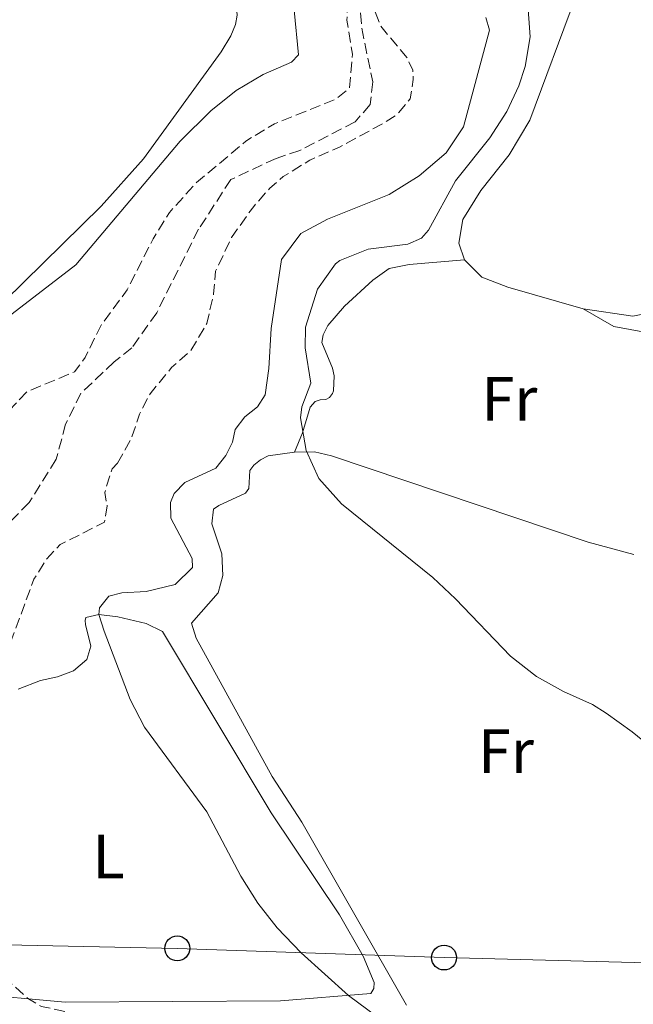
# Model space of a CAD drawing. Units: metres. Extents: x 624796 to 628257, y 4713355 to 4715736.
# Drawn here: x 625602 to 625701, y 4713751 to 4713909 of the extents above; entities that cross this region are included whole.
import ezdxf
from ezdxf.enums import TextEntityAlignment as Align

# ---------------------------------------------------------------- set-up
doc = ezdxf.new("R2010")
doc.units = ezdxf.units.M
doc.header["$MEASUREMENT"] = 0
doc.linetypes.add('DGN Style 3', pattern=[2.435890702152634, 1.739921930109024, -0.6959687720436097])
for name, color, linetype, lineweight in [('Barranco lineal', 142, 'DGN Style 3', 13), ('construcción en construcción', 1, 'DGN Style 3', 13), ('Curva de nivel de depresión intermedia', 30, 'DGN Style 3', 0), ('Curva de nivel intermedia', 30, 'Continuous', 0), ('Etiqueta de uso rústico', 92, 'Continuous', 0), ('Línea de cambio de uso (parcela vista)', 92, 'Continuous', 0), ('Línea telefónica', 7, 'Continuous', 0), ('Poste telefónico', 7, 'Continuous', 0)]:
    doc.layers.add(name, color=color, linetype=linetype, lineweight=lineweight)
doc.styles.add('Style-Arial', font='arial.ttf')

# ---------------------------------------------------------------- blocks, each defined once
blk = doc.blocks.new('5PTT')
at = {"layer": 'construcción en construcción', "color": 7, "linetype": 'Continuous', "lineweight": 30}
blk.add_circle((2.382683753967285e-05, 4.306399822235108e-05), 0.1995000005932858, dxfattribs=at)

msp = doc.modelspace()

# ---------------------------------------------------------------- linework, layer by layer
at = {"layer": 'Barranco lineal', "color": 142, "linetype": 'DGN Style 3', "lineweight": 13}
msp.add_polyline3d([(625656.6500000004, 4713912.430000001, 535), (625657.0700000003, 4713907.550000001, 534.529999999999), (625658.8200000003, 4713898.970000001, 534.3399999999965), (625658.4299999997, 4713895.32, 534.1999999999971), (625655.9900000002, 4713892.529999999, 534.0099999999948), (625647.1200000001, 4713887.960000001, 533.8699999999953), (625643.3099999997, 4713886.689999999, 533.7299999999959), (625636.0700000003, 4713883.300000001, 533.5), (625630.8700000001, 4713875.33, 533.1199999999953), (625624.1699999999, 4713861.949999999, 532.5599999999977), (625620.2000000002, 4713856.33, 532.320000000007), (625617.3399999999, 4713854.060000001, 532.320000000007), (625612.0099999999, 4713849.050000001, 531.9900000000052), (625609.54, 4713844.09, 531.6199999999953), (625608.0499999998, 4713838.460000001, 531.0099999999948), (625603.6900000004, 4713831.52, 530.6300000000047), (625598.5300000003, 4713826.230000001, 530)], dxfattribs=at)
at = {"layer": 'Curva de nivel de depresión intermedia', "color": 30, "linetype": 'DGN Style 3', "lineweight": 0, "elevation": 535, "flags": 128}
for points in [[(625617.850000001, 4713837.81), (625620.0599999994, 4713841.679999999), (625621.4000000005, 4713845.689999999), (625623.0999999993, 4713848.949999999), (625626.5599999994, 4713853.140000001), (625629.6399999994, 4713855.890000001), (625632.2000000009, 4713860.199999999), (625633.2900000017, 4713864.949999999), (625633.6100000013, 4713868.599999999), (625636.1700000007, 4713873.999999999), (625639.7300000011, 4713878.999999999), (625642.3200000018, 4713881.919999998), (625644.480000001, 4713883.760000001), (625648.73, 4713886.409999999), (625653.5, 4713888.49), (625660.9000000006, 4713892.52), (625662.6100000006, 4713893.630000001), (625664.8600000015, 4713896.230000001), (625665.3300000008, 4713899.330000001), (625665.2500000002, 4713900.84), (625664.3400000005, 4713902.789999999), (625660.1200000006, 4713907.88), (625659.0200000008, 4713910.699999998), (625659.0200000008, 4713913.48), (625659.5700000006, 4713916.62), (625661.0100000001, 4713920.220000001), (625662.2900000009, 4713925.06), (625661.8100000003, 4713925.619999998), (625660.9100000019, 4713925.5), (625659.1200000015, 4713923.439999999), (625656.550000001, 4713918.720000001), (625654.9200000016, 4713913.989999999), (625654.6800000002, 4713908.859999999), (625655.5700000019, 4713903.42), (625655.1000000003, 4713897.980000001), (625652.8499999995, 4713896.140000001), (625643.0900000007, 4713892.249999999), (625638.4600000017, 4713889.449999999), (625630.5400000003, 4713882.800000002), (625626.2000000017, 4713878.029999999), (625623.5799999998, 4713873.769999999), (625619.4300000013, 4713865.619999999), (625615.2400000005, 4713859.96), (625612.69, 4713854.75), (625610.9800000001, 4713852.470000001), (625603.3100000012, 4713849.260000001), (625600.2600000001, 4713846.02), (625599.1400000004, 4713844.329999999), (625589.0199999994, 4713835.65), (625580.9400000015, 4713823.010000001), (625575.0400000006, 4713814.749999999), (625564.9700000011, 4713797.470000001), (625562.6800000002, 4713793.019999999), (625559.5599999997, 4713785.58), (625558.7900000009, 4713783.430000001), (625558.0800000001, 4713778.470000001), (625557.3899999994, 4713768.859999998), (625555.8000000002, 4713765.62), (625553.5400000004, 4713765.249999999), (625551.4400000017, 4713765.949999998), (625547.2900000009, 4713768.729999999), (625545.3500000007, 4713770.529999998), (625543.5, 4713774.86), (625543.2000000004, 4713779.849999999), (625543.5500000013, 4713792.5), (625539.9800000018, 4713804.09), (625539.5100000001, 4713815.720000002), (625540.25, 4713823.06), (625540.1400000005, 4713826.67), (625539.49, 4713830.699999999), (625538.130000001, 4713834.710000002), (625537.1299999997, 4713835.859999998), (625535.3300000003, 4713836.06), (625533.6200000005, 4713835.51), (625529.880000001, 4713831.970000001), (625527.8499999992, 4713830.849999999), (625524.7300000011, 4713831.100000001), (625524.2599999995, 4713830.810000001), (625523.9199999998, 4713822.859999998), (625524.3300000011, 4713796.590000001), (625525.1600000003, 4713787.130000001), (625527.0900000016, 4713775.539999999), (625528.3000000007, 4713761.440000001), (625527.6500000004, 4713757.54), (625524.8899999999, 4713752.890000001), (625522.4600000002, 4713749.75), (625521.7200000003, 4713748.560000001), (625521.7300000016, 4713748.13), (625522.0900000014, 4713747.759999999), (625523.4700000006, 4713747.720000001), (625525.3900000006, 4713748.3), (625531.4299999999, 4713753.149999999), (625533.6600000008, 4713753.730000001), (625534.3400000002, 4713754.649999999), (625534.8099999997, 4713756.76), (625535.3900000007, 4713758.05), (625537.350000001, 4713758.680000001), (625540.6500000001, 4713757.17), (625546.6000000001, 4713753.119999998), (625548.0799999998, 4713751.769999999), (625549.4900000002, 4713748.429999999)], [(625549.4900000002, 4713748.429999999), (625550.99, 4713746.119999998), (625552.49, 4713745.38), (625554.7899999998, 4713745.039999999), (625559.8800000016, 4713744.859999999), (625560.5700000002, 4713737.220000001), (625558.0700000012, 4713737.099999999), (625550.8700000015, 4713735.020000001), (625537.6000000013, 4713735.099999999), (625536.3899999999, 4713734.989999999), (625535.7700000008, 4713734.37), (625541.9000000019, 4713732.180000001), (625557.1700000004, 4713728.050000001), (625562.9600000017, 4713726.92), (625567.9200000016, 4713726.609999999), (625576.3400000016, 4713726.869999998), (625579.2100000015, 4713727.3), (625584.7300000001, 4713728.609999999), (625587.6400000004, 4713729.84), (625595.3300000017, 4713734.380000001), (625597.3099999997, 4713735.99), (625597.2300000016, 4713736.33), (625596.2100000001, 4713736.849999999), (625583.4900000019, 4713736.689999999), (625568.3100000005, 4713737.640000001), (625567.820000001, 4713744.439999999), (625567.8099999998, 4713745.039999999), (625568.0199999999, 4713745.21), (625579.9600000002, 4713746.569999999), (625600.7100000017, 4713747.880000002), (625607.9900000016, 4713748.680000001), (625610.7000000007, 4713749.140000001), (625611.3600000001, 4713749.5), (625605.6600000004, 4713750.729999999), (625603.5800000017, 4713751.939999999), (625599.2200000008, 4713755.859999998), (625594.8800000001, 4713757.699999998), (625582.4000000011, 4713761.689999999), (625581.4600000001, 4713762.689999999), (625579.4000000014, 4713767.27), (625579.0800000018, 4713772.909999998), (625582.0200000011, 4713780.52), (625582.6900000017, 4713784.34), (625583.6200000015, 4713787.16), (625584.6500000019, 4713788.510000001), (625589.3200000012, 4713792.619999998), (625591.4700000014, 4713795.739999999), (625594.0199999996, 4713800.929999999), (625599.5500000016, 4713806.019999999), (625604.4700000013, 4713819.220000001), (625606.5000000009, 4713822.439999999), (625608.6800000002, 4713824.77), (625615.8000000013, 4713828.380000002), (625616.2100000004, 4713830.980000001), (625615.8200000015, 4713833.140000001), (625617.0199999996, 4713836.909999998), (625617.850000001, 4713837.81)]]:
    msp.add_lwpolyline(points, dxfattribs=at)
at = {"layer": 'Curva de nivel intermedia', "color": 30, "linetype": 'Continuous', "lineweight": 0, "flags": 128}
for points, elevation in [([(625708.5200000012, 4713788.159999999), (625700.4800000011, 4713794.78), (625696.3000000014, 4713797.739999999), (625694.0999999997, 4713799.13), (625689.4600000017, 4713801.199999999), (625685.0899999997, 4713803.619999998), (625680.9500000002, 4713806.899999999), (625672.1200000013, 4713816.099999999), (625668.4500000011, 4713819.499999999), (625653.8100000008, 4713831.31), (625650.1600000006, 4713835.38), (625648.130000001, 4713839.859999999), (625647.2200000013, 4713845.069999999), (625647.4400000004, 4713846.88), (625648.8799999999, 4713850.630000001), (625648.0000000015, 4713856.34), (625648.0400000017, 4713859.630000002), (625649.9700000006, 4713865.710000001), (625652.8600000007, 4713869.769999998), (625653.5400000003, 4713870.32), (625658.1200000001, 4713872.16), (625664.4400000012, 4713872.92), (625666.6800000007, 4713873.92), (625667.7800000005, 4713875.189999999), (625672.1100000001, 4713883.079999999), (625677.6300000009, 4713889.989999999), (625680.3600000001, 4713894.179999999), (625682.250000001, 4713898.329999999), (625683.2900000004, 4713901.409999999), (625684.0800000017, 4713906.179999999), (625683.6799999994, 4713912.06)], 545), ([(625646.2100000011, 4713910.449999998), (625646.9400000019, 4713903.3), (625645.7800000019, 4713902.140000001), (625641.24, 4713900.130000001), (625636.9400000017, 4713897.59), (625632.8500000013, 4713894.300000002), (625627.9400000006, 4713889.429999999), (625611.2000000014, 4713869.609999999), (625597.4300000004, 4713859.07)], 540.0000000000001), ([(625642.180000001, 4713853.02), (625642.5400000009, 4713859.430000001), (625644.1800000014, 4713870.49), (625647.2900000006, 4713874.63), (625651.5599999998, 4713876.919999998), (625661.4400000017, 4713880.899999999), (625666.2699999996, 4713883.890000001), (625670.5900000001, 4713887.58), (625673.4100000008, 4713891.730000001), (625677.5500000005, 4713907.220000001), (625676.9699999993, 4713909.259999999)], 540.0000000000001), ([(625659.5000000015, 4713749.12), (625654.9400000017, 4713752.510000001), (625647.3300000008, 4713759.34), (625643.4700000007, 4713763.319999999), (625640.4100000008, 4713767.279999998), (625637.6900000006, 4713771.619999999), (625632.2200000011, 4713781.92), (625622.2200000008, 4713795.5), (625619.9000000008, 4713799.930000001), (625615.7300000021, 4713810.869999999), (625614.8899999994, 4713813.58), (625615.0000000012, 4713814.630000001), (625616.5000000009, 4713816.48), (625618.5900000009, 4713817.060000001), (625622.5000000002, 4713817.269999998), (625627.1200000005, 4713818.359999998), (625629.9099999998, 4713821.109999998), (625629.8300000017, 4713822.539999999), (625626.4400000009, 4713829.01), (625626.3600000005, 4713831.509999999), (625626.9400000015, 4713832.939999999), (625628.6800000005, 4713834.74), (625633.6400000004, 4713837.05), (625635.2600000009, 4713839.07), (625636.3300000015, 4713841.210000002), (625636.7699999996, 4713843.25), (625638.3000000007, 4713845.230000001), (625640.3200000012, 4713846.88), (625641.5700000008, 4713848.779999999), (625642.180000001, 4713853.02)], 540.0000000000002)]:
    msp.add_lwpolyline(points, dxfattribs=dict(at, elevation=elevation))
at = {"layer": 'Línea de cambio de uso (parcela vista)', "color": 92, "linetype": 'Continuous', "lineweight": 0}
for points in [[(625673.5599999997, 4713870.4, 547.0399999999936), (625672.6299999999, 4713873.100000001, 547.0200000000041), (625673.2699999996, 4713876.880000001, 547.0200000000041), (625676.1799999997, 4713881.52, 547.0399999999936), (625680.7300000006, 4713887.279999999, 547.4600000000064), (625684.0199999996, 4713892.800000001, 547.820000000007), (625691.3899999997, 4713912.560000001, 548.5899999999965), (625694.9199999999, 4713920.92, 548.7100000000064), (625706.75, 4713944.460000001, 549.179999999993)], [(625635.7300000006, 4713915.34, 544.3399999999965), (625636.7599999999, 4713913.24, 544.3399999999965), (625637.0599999997, 4713909.67, 544.3399999999965), (625636.79, 4713908.180000001, 544.3399999999965), (625636.0700000003, 4713906.33, 544.3399999999965), (625634.4900000002, 4713903.779999999, 544.029999999999), (625622.0499999998, 4713886.630000001, 542.6999999999971), (625615.2699999996, 4713879.02, 541.9900000000052), (625599.75, 4713863.779999999, 540.6300000000047), (625596.3099999997, 4713859.66, 540.2299999999959), (625590.5099999999, 4713849.970000001, 540.0200000000041), (625587.8200000003, 4713846.460000001, 539.9900000000052), (625584.5800000001, 4713844.42, 539.9499999999971), (625580.6200000001, 4713843.380000001, 539.7100000000064), (625567.9699999997, 4713843.4, 539.0800000000017), (625558.9000000004, 4713843.08, 539.3399999999965), (625553.1200000001, 4713844.640000001, 539.3399999999965)], [(625646.2599999999, 4713839.59, 544.8000000000029), (625647.54, 4713842.710000001, 545.1300000000047), (625648.7699999996, 4713846.83, 545.2899999999936), (625649.5700000003, 4713847.74, 545.2899999999936), (625650.4100000003, 4713847.960000001, 545.2899999999936), (625651.3300000001, 4713848.029999999, 545.3399999999965), (625651.8700000001, 4713848.33, 545.3399999999965), (625652.3499999996, 4713848.99, 545.4100000000036), (625652.5300000003, 4713849.439999999, 545.4600000000064), (625652.6200000001, 4713851.850000001, 545.5500000000029), (625652.3700000001, 4713853.07, 545.7200000000012), (625650.6500000004, 4713857.16, 545.8099999999977), (625650.8799999999, 4713858.380000001, 545.8099999999977), (625651.6100000005, 4713859.92, 545.8099999999977), (625654.3200000003, 4713862.980000001, 545.7400000000052), (625658.8399999999, 4713867.189999999, 546), (625661.4400000004, 4713869.039999999, 546.1600000000036), (625664.6600000003, 4713869.689999999, 546.4900000000052), (625673.5599999997, 4713870.4, 547.0399999999936)], [(625692.5899999999, 4713862.560000001, 547.4400000000023), (625680.5300000003, 4713866.029999999, 547.0399999999936), (625676.3300000001, 4713867.65, 547.0399999999936), (625673.5599999997, 4713870.4, 547.0399999999936)], [(625692.5899999999, 4713862.560000001, 547.4400000000023), (625697.5199999996, 4713859.75, 547.4600000000064), (625702.7599999999, 4713858.76, 547.5099999999948), (625704.2199999997, 4713858.16, 547.4199999999983), (625704.5499999998, 4713857.680000001, 547.3899999999994), (625704.9800000006, 4713854.109999999, 547.2400000000052)], [(625703.8200000003, 4713862.029999999, 547.820000000007), (625700.54, 4713861.41, 547.6499999999943), (625692.5899999999, 4713862.560000001, 547.4400000000023)], [(625646.2599999999, 4713839.59, 544.8000000000029), (625642.04, 4713839.01, 544.4499999999971), (625640.8099999997, 4713838.369999999, 544.070000000007), (625639.75, 4713837.51, 544.070000000007), (625639.1100000005, 4713836.630000001, 544.0500000000029), (625638.9299999997, 4713833.75, 544.0500000000029), (625638.4199999999, 4713833.01, 543.9499999999971), (625634.1100000005, 4713831.060000001, 543.7400000000052), (625633.2699999996, 4713830.430000001, 543.5500000000029), (625632.9900000002, 4713828.119999999, 543.4799999999959), (625634.5899999999, 4713823.289999999, 543.4400000000023), (625634.7999999998, 4713819.82, 543.25), (625634.0300000003, 4713817.039999999, 543.0399999999936), (625629.75, 4713812.199999999, 542.679999999993), (625630.4699999997, 4713809.789999999, 542.679999999993), (625642.6699999999, 4713787.57, 542.779999999999), (625647.4299999997, 4713780.26, 542.679999999993), (625664.2300000006, 4713750.92, 542.0500000000029)], [(625700.7400000002, 4713823.199999999, 546.2299999999959), (625693.3799999999, 4713825.15, 546), (625652.2300000006, 4713839.029999999, 545.4100000000036), (625649.4900000002, 4713839.619999999, 545.3600000000006), (625646.2599999999, 4713839.59, 544.8000000000029)], [(625601.9299999997, 4713801.59, 538.3800000000047), (625605.5, 4713802.980000001, 538.7100000000064), (625608.2199999997, 4713803.550000001, 538.8699999999953), (625610.8099999997, 4713804.51, 539.2700000000041), (625612.9299999997, 4713806.33, 539.6699999999983), (625613.6200000001, 4713808.470000001, 539.8099999999977), (625612.7199999997, 4713811.980000001, 539.6199999999953), (625612.6600000003, 4713812.600000001, 539.6199999999953), (625612.7999999998, 4713813.109999999, 539.6900000000023), (625614.8899999997, 4713813.58, 540.0500000000029), (625617.9299999997, 4713813.180000001, 540.5200000000041), (625622.4500000002, 4713812.140000001, 541.1999999999971), (625625.0899999999, 4713810.83, 541.6399999999994), (625642.5499999998, 4713781.76, 541.3399999999965), (625653.5, 4713765.439999999, 541.1300000000047), (625657.3099999997, 4713758.77, 540.820000000007), (625659.0700000003, 4713754.59, 540.5599999999977), (625659.0300000003, 4713753.630000001, 540.5200000000041), (625658.54, 4713752.800000001, 540.4900000000052), (625644.0499999998, 4713751.640000001, 538.679999999993), (625609.4900000002, 4713751.42, 535.1600000000036)], [(625609.4900000002, 4713751.42, 535.1600000000036), (625594.0599999997, 4713752.789999999, 534.2400000000052)]]:
    msp.add_polyline3d(points, dxfattribs=at)
at = {"layer": 'Línea telefónica', "color": 7, "linetype": 'Continuous', "lineweight": 0}
msp.add_polyline3d([(626179.120000001, 4713548.59, 541.6300000000047), (626126.1099999994, 4713577.630000002, 546), (626084.1400000015, 4713601.449999999, 551.6000000000058), (626009.5300000012, 4713643.54, 560.9100000000036), (625972.7800000004, 4713664.100000001, 562.6900000000023), (625932.8700000013, 4713686.869999999, 562.25), (625895.1700000026, 4713708.170000001, 562.2700000000041), (625857.6900000009, 4713729.21, 561.8099999999977), (625814.4800000006, 4713753.150000001, 552.9799999999959), (625758.7600000018, 4713755.619999999, 546.7100000000064), (625712.9699999996, 4713757.439999999, 544.6600000000036), (625670.2800000021, 4713758.569999999, 542.570000000007), (625627.4600000005, 4713760.04, 537.9100000000036), (625584.9600000008, 4713760.930000001, 535.0099999999948), (625526.6900000019, 4713763.259999999, 535.6000000000058)], dxfattribs=at)

# ---------------------------------------------------------------- block references
at = {"layer": 'Poste telefónico', "color": 7, "linetype": 'Continuous', "lineweight": 0, "xscale": 10, "yscale": 10, "zscale": 10}
for p in [(625627.4600000005, 4713760.04, 537.9100000000036), (625670.2800000021, 4713758.569999999, 542.570000000007)]:
    msp.add_blockref('5PTT', p, dxfattribs=at)

# ---------------------------------------------------------------- texts
at = {"layer": 'Etiqueta de uso rústico', "color": 92, "linetype": 'Continuous', "lineweight": 0, "style": 'Style-Arial'}
for s, p in [('Fr', (625680.763685267, 4713848.12001, 546.3600000000006)), ('Fr', (625680.2136852671, 4713791.650010001, 544.1900000000023)), ('L', (625616.4414203799, 4713774.750010001, 537.929999999993))]:
    msp.add_text(s, height=7.000000000000002, dxfattribs=at).set_placement(p, align=Align.MIDDLE_CENTER)

doc.saveas('drawing.dxf')
